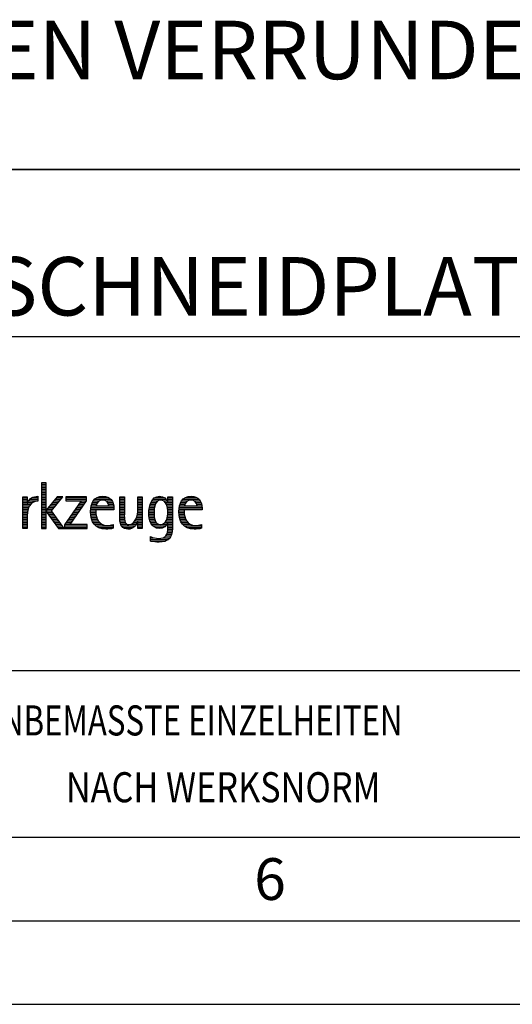
# Model space of a CAD drawing. Units: millimetres. Extents: x 0 to 420, y 0 to 297.
# Drawn here: x 270 to 299, y 0 to 59 of the extents above; entities that cross this region are included whole.
import ezdxf

# ---------------------------------------------------------------- set-up
doc = ezdxf.new("R2010")
doc.units = ezdxf.units.MM
doc.header["$LTSCALE"] = 23.1
doc.layers.add('607370406-000-00-ED1_FORMAT', color=7, linetype='CONTINUOUS')
doc.layers.add('607370406-000-00-ED1_TEXT', color=7, linetype='CONTINUOUS')
doc.styles.get("Standard").update_dxf_attribs({"font": 'TXT.SHX', "width": 0.7})

# ---------------------------------------------------------------- blocks, each defined once
blk = doc.blocks.new('TITLEBLOCK_BL1', base_point=(315, 30))
at = {"layer": '607370406-000-00-ED1_FORMAT', "color": 7, "linetype": 'CONTINUOUS'}
for p, q in [((410, 50), (220, 50)), ((220, 40), (410, 40)), ((220, 20), (410, 20))]:
    blk.add_line(p, q, dxfattribs=at)
at = {"layer": '607370406-000-00-ED1_FORMAT', "color": 2, "linetype": 'CONTINUOUS'}
for s, width, p in [('UNBEMASSTE EINZELHEITEN', 0.76087, (267.286, 16.1)), ('NACH WERKSNORM', 0.835034, (272.514, 12.1))]:
    blk.add_text(s, height=1.8, dxfattribs=dict(at, width=width)).set_placement(p)
blk = doc.blocks.new('FIRMENLOGO_BL3', base_point=(251.34, 30.061))
at = {"layer": '607370406-000-00-ED1_FORMAT', "color": 9, "linetype": 'CONTINUOUS'}
for p, q in [((271.335, 31.227), (271.066, 31.227)), ((271.066, 31.227), (271.066, 28.499)), ((271.066, 31.145), (271.335, 31.145)), ((271.066, 31.045), (271.335, 31.045)), ((271.066, 30.945), (271.335, 30.945)), ((271.066, 30.845), (271.335, 30.845)), ((271.066, 30.745), (271.335, 30.745)), ((271.335, 29.586), (271.335, 31.227)), ((269.939, 30.345), (270.207, 30.345)), ((269.939, 30.245), (270.207, 30.245)), ((269.939, 30.145), (270.207, 30.145)), ((270.286, 30.145), (270.844, 30.145)), ((270.368, 30.245), (270.844, 30.245)), ((270.5, 30.345), (270.844, 30.345)), ((271.066, 30.645), (271.335, 30.645)), ((271.066, 30.545), (271.335, 30.545)), ((271.066, 30.445), (271.335, 30.445)), ((271.066, 30.345), (271.335, 30.345)), ((271.066, 30.245), (271.335, 30.245)), ((271.066, 30.145), (271.335, 30.145)), ((271.995, 30.381), (271.342, 29.586)), ((271.647, 29.546), (272.323, 30.381)), ((271.801, 30.145), (272.132, 30.145)), ((271.883, 30.245), (272.213, 30.245)), ((271.965, 30.345), (272.294, 30.345)), ((272.323, 30.381), (271.995, 30.381)), ((273.422, 30.156), (272.438, 28.72)), ((273.75, 30.381), (272.509, 30.381)), ((272.509, 30.381), (272.509, 30.156)), ((272.509, 30.345), (273.75, 30.345)), ((272.509, 30.245), (273.75, 30.245)), ((272.509, 30.156), (273.422, 30.156)), ((272.77, 28.724), (273.75, 30.152)), ((273.415, 30.145), (273.746, 30.145)), ((273.75, 30.152), (273.75, 30.381)), ((274.156, 30.145), (274.512, 30.145)), ((274.24, 30.245), (275.2, 30.245)), ((274.375, 30.345), (275.072, 30.345)), ((274.918, 30.145), (275.279, 30.145)), ((275.744, 30.345), (276.012, 30.345)), ((275.744, 30.245), (276.012, 30.245)), ((275.744, 30.145), (276.012, 30.145)), ((276.82, 30.345), (277.088, 30.345)), ((276.82, 30.245), (277.088, 30.245)), ((276.82, 30.145), (277.088, 30.145)), ((277.644, 30.145), (278.009, 30.145)), ((277.717, 30.245), (278.522, 30.245)), ((277.838, 30.345), (278.405, 30.345)), ((278.361, 30.145), (278.585, 30.145)), ((278.623, 30.345), (278.891, 30.345)), ((278.623, 30.245), (278.891, 30.245)), ((278.623, 30.145), (278.891, 30.145)), ((279.435, 30.145), (279.791, 30.145)), ((279.519, 30.245), (280.479, 30.245)), ((279.654, 30.345), (280.351, 30.345)), ((280.197, 30.145), (280.558, 30.145)), ((269.939, 30.045), (270.207, 30.045)), ((269.939, 29.945), (270.404, 29.945)), ((269.939, 29.845), (270.336, 29.845)), ((269.939, 29.745), (270.288, 29.745)), ((269.939, 29.645), (270.253, 29.645)), ((269.939, 29.545), (270.232, 29.545)), ((270.229, 30.045), (270.52, 30.045)), ((271.066, 30.045), (271.335, 30.045)), ((271.066, 29.945), (271.335, 29.945)), ((271.066, 29.845), (271.335, 29.845)), ((271.066, 29.745), (271.335, 29.745)), ((271.066, 29.645), (271.335, 29.645)), ((271.066, 29.545), (271.648, 29.545)), ((271.342, 29.586), (271.335, 29.586)), ((271.335, 28.499), (271.335, 29.503)), ((271.335, 29.503), (271.342, 29.503)), ((271.342, 29.503), (272.073, 28.499)), ((271.39, 29.645), (271.727, 29.645)), ((271.472, 29.745), (271.808, 29.745)), ((271.554, 29.845), (271.889, 29.845)), ((271.637, 29.945), (271.97, 29.945)), ((272.406, 28.499), (271.647, 29.546)), ((271.719, 30.045), (272.051, 30.045)), ((273.003, 29.545), (273.334, 29.545)), ((273.072, 29.645), (273.402, 29.645)), ((273.14, 29.745), (273.471, 29.745)), ((273.209, 29.845), (273.54, 29.845)), ((273.278, 29.945), (273.608, 29.945)), ((273.346, 30.045), (273.677, 30.045)), ((273.996, 29.545), (274.304, 29.545)), ((274.003, 29.645), (275.388, 29.645)), ((274.013, 29.745), (275.387, 29.745)), ((274.033, 29.845), (274.324, 29.845)), ((274.06, 29.945), (274.354, 29.945)), ((274.099, 30.045), (274.407, 30.045)), ((275.021, 30.045), (275.329, 30.045)), ((275.066, 29.945), (275.359, 29.945)), ((275.079, 29.845), (275.377, 29.845)), ((275.744, 30.045), (276.012, 30.045)), ((275.744, 29.945), (276.012, 29.945)), ((275.744, 29.845), (276.012, 29.845)), ((275.744, 29.745), (276.012, 29.745)), ((275.744, 29.645), (276.012, 29.645)), ((275.744, 29.545), (276.012, 29.545)), ((276.816, 29.545), (277.088, 29.545)), ((276.82, 30.045), (277.088, 30.045)), ((276.82, 29.945), (277.088, 29.945)), ((276.82, 29.845), (277.088, 29.845)), ((276.82, 29.745), (277.088, 29.745)), ((276.82, 29.645), (277.088, 29.645)), ((277.485, 29.545), (277.793, 29.545)), ((277.494, 29.645), (277.8, 29.645)), ((277.508, 29.745), (277.815, 29.745)), ((277.528, 29.845), (277.837, 29.845)), ((277.557, 29.945), (277.869, 29.945)), ((277.594, 30.045), (277.918, 30.045)), ((278.463, 30.045), (278.891, 30.045)), ((278.522, 29.945), (278.891, 29.945)), ((278.562, 29.845), (278.891, 29.845)), ((278.59, 29.745), (278.891, 29.745)), ((278.61, 29.645), (278.891, 29.645)), ((278.62, 29.545), (278.891, 29.545)), ((279.276, 29.545), (279.583, 29.545)), ((279.283, 29.645), (280.667, 29.645)), ((279.293, 29.745), (280.665, 29.745)), ((279.313, 29.845), (279.603, 29.845)), ((279.34, 29.945), (279.633, 29.945)), ((279.379, 30.045), (279.686, 30.045)), ((280.3, 30.045), (280.607, 30.045)), ((280.345, 29.945), (280.638, 29.945)), ((280.358, 29.845), (280.656, 29.845)), ((269.939, 29.445), (270.218, 29.445)), ((269.939, 29.345), (270.209, 29.345)), ((269.939, 29.245), (270.207, 29.245)), ((269.939, 29.145), (270.207, 29.145)), ((269.939, 29.045), (270.207, 29.045)), ((269.939, 28.945), (270.207, 28.945)), ((271.066, 29.445), (271.335, 29.445)), ((271.066, 29.345), (271.335, 29.345)), ((271.066, 29.245), (271.335, 29.245)), ((271.066, 29.145), (271.335, 29.145)), ((271.066, 29.045), (271.335, 29.045)), ((271.066, 28.945), (271.335, 28.945)), ((271.385, 29.445), (271.72, 29.445)), ((271.457, 29.345), (271.793, 29.345)), ((271.53, 29.245), (271.865, 29.245)), ((271.603, 29.145), (271.938, 29.145)), ((271.676, 29.045), (272.01, 29.045)), ((271.749, 28.945), (272.082, 28.945)), ((272.592, 28.945), (272.922, 28.945)), ((272.661, 29.045), (272.99, 29.045)), ((272.729, 29.145), (273.059, 29.145)), ((272.798, 29.245), (273.128, 29.245)), ((272.866, 29.345), (273.196, 29.345)), ((272.935, 29.445), (273.265, 29.445)), ((273.997, 29.445), (274.308, 29.445)), ((274.004, 29.345), (274.316, 29.345)), ((274.013, 29.245), (274.334, 29.245)), ((274.033, 29.145), (274.364, 29.145)), ((274.06, 29.045), (274.406, 29.045)), ((274.095, 28.945), (274.464, 28.945)), ((275.744, 29.445), (276.012, 29.445)), ((275.744, 29.345), (276.012, 29.345)), ((275.744, 29.245), (276.012, 29.245)), ((275.744, 29.145), (276.013, 29.145)), ((275.744, 29.045), (276.02, 29.045)), ((275.75, 28.945), (276.038, 28.945)), ((276.635, 28.945), (277.088, 28.945)), ((276.69, 29.045), (277.088, 29.045)), ((276.731, 29.145), (277.088, 29.145)), ((276.764, 29.245), (277.088, 29.245)), ((276.79, 29.345), (277.088, 29.345)), ((276.807, 29.445), (277.088, 29.445)), ((277.48, 29.445), (277.788, 29.445)), ((277.484, 29.345), (277.791, 29.345)), ((277.49, 29.245), (277.798, 29.245)), ((277.502, 29.145), (277.811, 29.145)), ((277.519, 29.045), (277.834, 29.045)), ((277.548, 28.945), (277.869, 28.945)), ((278.498, 28.945), (278.891, 28.945)), ((278.545, 29.045), (278.891, 29.045)), ((278.578, 29.145), (278.891, 29.145)), ((278.6, 29.245), (278.891, 29.245)), ((278.614, 29.345), (278.891, 29.345)), ((278.622, 29.445), (278.891, 29.445)), ((279.277, 29.445), (279.586, 29.445)), ((279.284, 29.345), (279.595, 29.345)), ((279.293, 29.245), (279.613, 29.245)), ((279.313, 29.145), (279.643, 29.145)), ((279.34, 29.045), (279.684, 29.045)), ((279.375, 28.945), (279.743, 28.945)), ((269.939, 28.845), (270.207, 28.845)), ((269.939, 28.745), (270.207, 28.745)), ((269.939, 28.645), (270.207, 28.645)), ((269.939, 28.545), (270.207, 28.545)), ((271.066, 28.845), (271.335, 28.845)), ((271.066, 28.745), (271.335, 28.745)), ((271.066, 28.645), (271.335, 28.645)), ((271.066, 28.545), (271.335, 28.545)), ((271.066, 28.499), (271.335, 28.499)), ((271.822, 28.845), (272.155, 28.845)), ((271.894, 28.745), (272.227, 28.745)), ((271.967, 28.645), (272.3, 28.645)), ((272.04, 28.545), (272.372, 28.545)), ((272.073, 28.499), (272.406, 28.499)), ((272.438, 28.72), (272.438, 28.499)), ((272.438, 28.645), (273.786, 28.645)), ((272.438, 28.545), (273.786, 28.545)), ((272.438, 28.499), (273.786, 28.499)), ((272.455, 28.745), (272.784, 28.745)), ((272.523, 28.845), (272.853, 28.845)), ((273.786, 28.724), (272.77, 28.724)), ((273.786, 28.499), (273.786, 28.724)), ((274.144, 28.845), (274.548, 28.845)), ((274.213, 28.745), (274.691, 28.745)), ((274.314, 28.645), (275.344, 28.645)), ((274.469, 28.545), (275.344, 28.545)), ((275.766, 28.845), (276.076, 28.845)), ((275.799, 28.745), (276.187, 28.745)), ((275.854, 28.645), (276.662, 28.645)), ((275.949, 28.545), (276.549, 28.545)), ((276.401, 28.745), (276.732, 28.745)), ((276.554, 28.845), (276.779, 28.845)), ((276.82, 28.845), (277.088, 28.845)), ((276.82, 28.745), (277.088, 28.745)), ((276.82, 28.645), (277.088, 28.645)), ((276.82, 28.545), (277.088, 28.545)), ((277.587, 28.845), (277.929, 28.845)), ((277.641, 28.745), (278.059, 28.745)), ((277.726, 28.645), (278.482, 28.645)), ((277.873, 28.545), (278.335, 28.545)), ((278.286, 28.745), (278.563, 28.745)), ((278.428, 28.845), (278.609, 28.845)), ((278.61, 28.345), (278.881, 28.345)), ((278.618, 28.445), (278.89, 28.445)), ((278.623, 28.845), (278.891, 28.845)), ((278.623, 28.745), (278.891, 28.745)), ((278.623, 28.645), (278.891, 28.645)), ((278.623, 28.545), (278.891, 28.545)), ((279.424, 28.845), (279.828, 28.845)), ((279.493, 28.745), (279.97, 28.745)), ((279.593, 28.645), (280.623, 28.645)), ((279.749, 28.545), (280.623, 28.545)), ((277.583, 27.945), (277.752, 27.945)), ((277.583, 27.845), (278.653, 27.845)), ((277.583, 27.745), (278.481, 27.745)), ((278.329, 27.945), (278.743, 27.945)), ((278.484, 28.045), (278.803, 28.045)), ((278.552, 28.145), (278.844, 28.145)), ((278.59, 28.245), (278.867, 28.245))]:
    blk.add_line(p, q, dxfattribs=at)
for points, knots in [([(270.207, 28.499), (270.207, 28.499), (270.207, 29.278), (270.207, 29.278), (270.207, 29.685), (270.357, 30.136), (270.844, 30.136), (270.844, 30.136), (270.844, 30.424), (270.844, 30.424), (270.543, 30.424), (270.333, 30.29), (270.215, 30.017), (270.215, 30.017), (270.207, 30.017), (270.207, 30.017), (270.207, 30.017), (270.207, 30.381), (270.207, 30.381), (270.207, 30.381), (269.939, 30.381), (269.939, 30.381), (269.939, 30.381), (269.939, 28.499), (269.939, 28.499), (269.939, 28.499), (270.207, 28.499), (270.207, 28.499)], [0, 0, 0, 0, 1, 1, 1, 2, 2, 2, 3, 3, 3, 4, 4, 4, 5, 5, 5, 6, 6, 6, 7, 7, 7, 8, 8, 8, 9, 9, 9, 9]), ([(275.344, 28.732), (275.218, 28.7), (275.103, 28.68), (274.973, 28.68), (274.51, 28.68), (274.304, 29.096), (274.304, 29.507), (274.304, 29.507), (274.304, 29.618), (274.304, 29.618), (274.304, 29.618), (275.388, 29.618), (275.388, 29.618), (275.388, 29.618), (275.388, 29.708), (275.388, 29.708), (275.388, 30.128), (275.166, 30.424), (274.731, 30.424), (274.178, 30.424), (273.995, 29.993), (273.995, 29.503), (273.995, 28.89), (274.26, 28.455), (274.913, 28.455), (275.06, 28.455), (275.206, 28.467), (275.344, 28.51), (275.344, 28.51), (275.344, 28.732), (275.344, 28.732)], [0, 0, 0, 0, 1, 1, 1, 2, 2, 2, 3, 3, 3, 4, 4, 4, 5, 5, 5, 6, 6, 6, 7, 7, 7, 8, 8, 8, 9, 9, 9, 10, 10, 10, 10]), ([(274.323, 29.843), (274.368, 30.053), (274.494, 30.199), (274.72, 30.199), (274.925, 30.199), (275.079, 30.053), (275.079, 29.843), (275.079, 29.843), (274.323, 29.843), (274.323, 29.843)], [0, 0, 0, 0, 1, 1, 1, 2, 2, 2, 3, 3, 3, 3]), ([(277.088, 28.499), (277.088, 28.499), (277.088, 30.381), (277.088, 30.381), (277.088, 30.381), (276.82, 30.381), (276.82, 30.381), (276.82, 30.381), (276.82, 29.606), (276.82, 29.606), (276.82, 29.309), (276.665, 28.724), (276.289, 28.724), (275.981, 28.724), (276.012, 29.127), (276.012, 29.337), (276.012, 29.337), (276.012, 30.381), (276.012, 30.381), (276.012, 30.381), (275.744, 30.381), (275.744, 30.381), (275.744, 30.381), (275.744, 29.036), (275.744, 29.036), (275.744, 28.732), (275.898, 28.455), (276.226, 28.455), (276.547, 28.455), (276.724, 28.645), (276.812, 28.933), (276.812, 28.933), (276.82, 28.933), (276.82, 28.933), (276.82, 28.933), (276.82, 28.499), (276.82, 28.499), (276.82, 28.499), (277.088, 28.499), (277.088, 28.499)], [0, 0, 0, 0, 1, 1, 1, 2, 2, 2, 3, 3, 3, 4, 4, 4, 5, 5, 5, 6, 6, 6, 7, 7, 7, 8, 8, 8, 9, 9, 9, 10, 10, 10, 11, 11, 11, 12, 12, 12, 13, 13, 13, 13]), ([(278.623, 28.526), (278.623, 28.127), (278.489, 27.901), (278.052, 27.901), (277.883, 27.901), (277.737, 27.936), (277.583, 28.012), (277.583, 28.012), (277.583, 27.735), (277.583, 27.735), (277.756, 27.704), (277.907, 27.676), (278.092, 27.676), (278.635, 27.676), (278.891, 27.956), (278.891, 28.495), (278.891, 28.495), (278.891, 30.381), (278.891, 30.381), (278.891, 30.381), (278.623, 30.381), (278.623, 30.381), (278.623, 30.381), (278.623, 30.072), (278.623, 30.072), (278.623, 30.072), (278.615, 30.072), (278.615, 30.072), (278.552, 30.294), (278.35, 30.424), (278.124, 30.424), (277.606, 30.424), (277.48, 29.835), (277.48, 29.428), (277.48, 29.004), (277.598, 28.499), (278.116, 28.499), (278.35, 28.499), (278.54, 28.633), (278.615, 28.858), (278.615, 28.858), (278.623, 28.858), (278.623, 28.858), (278.623, 28.858), (278.623, 28.526), (278.623, 28.526)], [0, 0, 0, 0, 1, 1, 1, 2, 2, 2, 3, 3, 3, 4, 4, 4, 5, 5, 5, 6, 6, 6, 7, 7, 7, 8, 8, 8, 9, 9, 9, 10, 10, 10, 11, 11, 11, 12, 12, 12, 13, 13, 13, 14, 14, 14, 15, 15, 15, 15]), ([(278.172, 28.724), (277.835, 28.724), (277.788, 29.179), (277.788, 29.424), (277.788, 29.669), (277.831, 30.199), (278.18, 30.199), (278.516, 30.199), (278.623, 29.736), (278.623, 29.475), (278.623, 29.206), (278.516, 28.724), (278.172, 28.724)], [0, 0, 0, 0, 1, 1, 1, 2, 2, 2, 3, 3, 3, 4, 4, 4, 4]), ([(280.623, 28.732), (280.496, 28.7), (280.382, 28.68), (280.252, 28.68), (279.789, 28.68), (279.583, 29.096), (279.583, 29.507), (279.583, 29.507), (279.583, 29.618), (279.583, 29.618), (279.583, 29.618), (280.667, 29.618), (280.667, 29.618), (280.667, 29.618), (280.667, 29.708), (280.667, 29.708), (280.667, 30.128), (280.445, 30.424), (280.011, 30.424), (279.457, 30.424), (279.275, 29.993), (279.275, 29.503), (279.275, 28.89), (279.54, 28.455), (280.193, 28.455), (280.339, 28.455), (280.485, 28.467), (280.623, 28.51), (280.623, 28.51), (280.623, 28.732), (280.623, 28.732)], [0, 0, 0, 0, 1, 1, 1, 2, 2, 2, 3, 3, 3, 4, 4, 4, 5, 5, 5, 6, 6, 6, 7, 7, 7, 8, 8, 8, 9, 9, 9, 10, 10, 10, 10]), ([(279.603, 29.843), (279.646, 30.053), (279.773, 30.199), (279.999, 30.199), (280.204, 30.199), (280.359, 30.053), (280.359, 29.843), (280.359, 29.843), (279.603, 29.843), (279.603, 29.843)], [0, 0, 0, 0, 1, 1, 1, 2, 2, 2, 3, 3, 3, 3])]:
    blk.add_open_spline(points, degree=3, knots=knots, dxfattribs=at)

msp = doc.modelspace()

# ---------------------------------------------------------------- linework, layer by layer
at = {"layer": '607370406-000-00-ED1_FORMAT', "color": 3, "linetype": 'CONTINUOUS'}
for p, q in [((220, 50), (410, 50)), ((220, 10), (410, 10)), ((15, 5), (415, 5)), ((0, 0), (420, 0))]:
    msp.add_line(p, q, dxfattribs=at)
at = {"layer": '607370406-000-00-ED1_FORMAT', "color": 7, "linetype": 'CONTINUOUS'}
msp.add_line((20, 10), (410, 10), dxfattribs=at)

# ---------------------------------------------------------------- block references
at = {"layer": '607370406-000-00-ED1_FORMAT', "color": 3, "linetype": 'CONTINUOUS'}
for name, p in [('TITLEBLOCK_BL1', (315, 30)), ('FIRMENLOGO_BL3', (251.3398, 30.0614))]:
    msp.add_blockref(name, p, dxfattribs=at)

# ---------------------------------------------------------------- texts
at = {"layer": '607370406-000-00-ED1_FORMAT', "color": 7, "linetype": 'CONTINUOUS', "insert": (221.225, 44.75), "char_height": 3.5, "width": 246.875, "attachment_point": 1, "line_spacing_factor": 0.9}
msp.add_mtext('TANGENTIAL-WENDESCHNEIDPLATTE AUS HM, BESCHICHTET, G-TOLERAN', dxfattribs=at)
at = {"layer": '607370406-000-00-ED1_FORMAT', "color": 2, "linetype": 'CONTINUOUS', "insert": (283.7798, 8.75), "char_height": 2.5, "width": 3.660714, "attachment_point": 1, "line_spacing_factor": 0.9}
msp.add_mtext('6', dxfattribs=at)
at = {"layer": '607370406-000-00-ED1_TEXT', "color": 2, "linetype": 'CONTINUOUS', "insert": (235.4588, 58.9031), "char_height": 3.5, "width": 96.5, "attachment_point": 1, "line_spacing_factor": 0.9}
msp.add_mtext('SCHNEIDKANTEN VERRUNDET', dxfattribs=at)

doc.saveas('drawing.dxf')
